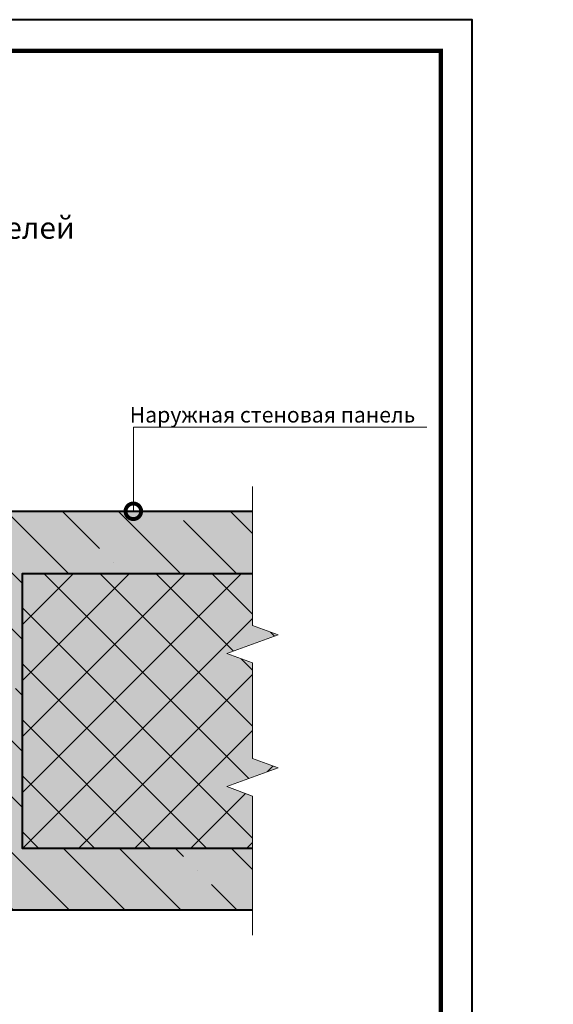
# Model space of a CAD drawing. Units: millimetres. Extents: x 113939 to 148153, y -5944 to -2974.
# Drawn here: x 129113 to 129969, y -4553 to -2974 of the extents above; entities that cross this region are included whole.
import ezdxf
from ezdxf import colors
from ezdxf.entities.mleader import LeaderData, LeaderLine
from ezdxf.enums import TextEntityAlignment as Align
from ezdxf.math import Vec2, Vec3

# ---------------------------------------------------------------- set-up
doc = ezdxf.new("R2010")
doc.units = ezdxf.units.MM
doc.layers.get('0').update_dxf_attribs({"lineweight": 30})
for name, color, linetype, lineweight in [('FP-XX-МАРКИ ПОМЕЩЕНИЙ', 250, 'Continuous', 25), ('TN-БЕТОН', 251, 'Continuous', 40), ('TN-Заливка', 7, 'Continuous', 30), ('TN-МЕТАЛЛ КОНСТРУКЦИИ', 162, 'Continuous', 35), ('TN-УТЕПЛИТЕЛЬ XPS', 252, 'Continuous', 15)]:
    doc.layers.add(name, color=color, linetype=linetype, lineweight=lineweight)
for name, color, linetype, lineweight, true_color in [('TN-АННОТАЦИИ', 7, 'Continuous', 20, 0x000000), ('TN-АННТОТАЦИИ', 7, 'Continuous', 20, 0x000000), ('TN-ТАБЛИЦЫ', 7, 'Continuous', 40, 0x000000)]:
    doc.layers.add(name, color=color, linetype=linetype, lineweight=lineweight, true_color=true_color)
doc.styles.add('TN-Текст', font='isocpeur.ttf')
doc.styles.add('ПТС-Текст-Аннотативный', font='isocpeur.ttf')

# ---------------------------------------------------------------- blocks, each defined once
blk = doc.blocks.new('*U23')
blk.add_lwpolyline([(0, 0), (210, 0), (210, 297), (0, 297)], close=True)
at = {"const_width": 0.7}
blk.add_lwpolyline([(20, 5), (205, 5), (205, 292), (19.99999999999997, 292)], close=True, dxfattribs=at)
at = {"color": 0, "style": 'TN-Текст', "flags": 8}
for tag, p, height in [('ФОРМА6_001', (131.775, 11.275), 3.5), ('ФОРМАТ', (187, 1.5), 2.5)]:
    blk.add_attdef(tag, p, '', height=height, dxfattribs=at)
blk.add_attdef('ЛИСТ__', text='', height=2.5, dxfattribs=at).set_placement((200, 9.499999999999954), align=Align.MIDDLE_CENTER)
blk = doc.blocks.new('*U616')
at = {"lineweight": 0}
blk.add_wipeout([(663.1852625153242, 66.81546277430948), (663.1852625154788, -916.666666666676), (457.12445605619723, -991.6666666666332), (869.246068972433, -1141.6666666666322), (663.1852625154797, -1216.666666666633), (663.1852625166466, -1983.3333333333824), (457.124456057365, -2058.3333333333826), (869.2460689736008, -2208.3333333333435), (663.1852625166466, -2283.3333333333826), (663.1852625154897, -3311.2120342217254), (1.6370904631912708e-11, -3311.2120342211447), (1.000444171950221e-11, -2283.3333333337678), (206.0608064580456, -2208.3333333334003), (-206.0608064581079, -2058.333333333344), (1.000444171950221e-11, -1983.333333333732), (4.547473508864641e-12, -1216.666666666677), (206.0608064570497, -1141.6666666666144), (-206.06080645927614, -991.6666666666772), (3.637978807091713e-12, -916.6666666666325), (-9.094947017729282e-13, 66.8154627743095)], dxfattribs=at).dxf.layer = 'FP-XX-МАРКИ ПОМЕЩЕНИЙ'
at = {"linetype": 'Continuous'}
blk.add_lwpolyline([(1.767565951885527e-11, -3400.000000000015), (1.180420984395934e-11, -2283.333333333765), (1.175957428113307e-09, -2283.333333333342), (206.0608064580472, -2208.333333333359), (-206.0608064581058, -2058.333333333343), (1.17576102068211e-09, -1983.333333333342), (1.160780241276227e-11, -1983.333333333766), (5.965340528058949e-12, -1216.666666666677), (206.0608064570501, -1141.666666666657), (-206.0608064592758, -991.6666666666765), (5.768933096862274e-12, -916.6666666666765), (-1.025165780341708e-13, 200)], dxfattribs=at)
blk = doc.blocks.new('_DotSmall')
at = {"color": 0, "linetype": 'ByBlock', "const_width": 0.5}
blk.add_lwpolyline([(-0.0625, 0, 1), (0.0625, 0, 1)], format="xyb", close=True, dxfattribs=at)

msp = doc.modelspace()

# ---------------------------------------------------------------- hatches: boundary and pattern name
at = {"transparency": 33554636}
h = msp.add_hatch(color=45, dxfattribs=at)
h.dxf.hatch_style = 1
h.paths.add_polyline_path([(129117.0398092206, -3862.359001980095), (129117.0398092206, -4302.359001980183), (129533.647364772, -4302.359001980154), (129533.647364772, -3862.359001980095)])
at = {"layer": 'TN-БЕТОН', "lineweight": 13}
h = msp.add_hatch(dxfattribs=at)
h.set_pattern_fill('ANSI35', color=256, scale=20, angle=90)
h.set_pattern_definition([(135, (131553.4337516491, -5685.433726819934), (-89.80256121069154, -89.80256121069154), []), (135, (131553.4337516491, -5595.631126819939), (-89.80256121069154, -89.80256121069154), [158.75, -31.75, 0, -31.75])])
h.paths.add_polyline_path([(129533.647364772, -3762.169780263331), (129533.647364772, -3862.169780263273), (129117.0398092206, -3862.169780263273), (129117.0398092206, -4302.169780263361), (129533.647364772, -4302.169780263332), (129533.647364772, -4402.169780263332), (128697.0398092206, -4402.169780263332), (128697.0398092206, -4182.169780263332), (128737.0398092206, -4142.169780263332), (129017.0398092206, -4142.169780263332), (129017.0398092206, -3802.169780263302), (129057.0398092206, -3762.169780263331)])
at = {"layer": 'TN-Заливка', "transparency": 33554633}
h = msp.add_hatch(color=9, dxfattribs=at)
h.dxf.hatch_style = 1
h.paths.add_polyline_path([(129117.0398092206, -3862.359001980095), (129117.0398092206, -4302.359001980183), (129533.647364772, -4302.359001980154), (129533.647364772, -3862.359001980095)], flags=16)
h.paths.add_polyline_path([(129533.647364772, -3762.169780263331), (129533.647364772, -4402.169780263332), (128697.0398092206, -4402.169780263332), (128697.0398092206, -4182.169780263332), (128737.0398092206, -4142.169780263332), (129017.0398092206, -4142.169780263332), (129017.0398092206, -3802.169780263302), (129057.0398092206, -3762.169780263302)])
at = {"layer": 'TN-УТЕПЛИТЕЛЬ XPS', "transparency": 33554559}
h = msp.add_hatch(dxfattribs=at)
h.set_pattern_fill('ANSI37', color=256, scale=20, angle=90)
h.set_pattern_definition([(135, (101830.8541180384, -204190.3018144775), (-44.90128060534577, -44.90128060534577), []), (225, (101830.8541180384, -204190.3018144775), (44.90128060534576, -44.90128060534577), [])])
h.paths.add_polyline_path([(129117.0398092206, -3862.359001980095), (129117.0398092206, -4302.359001980183), (129533.647364772, -4302.359001980154), (129533.647364772, -3862.359001980095)])

# ---------------------------------------------------------------- linework, layer by layer
at = {"layer": 'TN-БЕТОН'}
msp.add_lwpolyline([(129533.647364772, -3762.169780263331), (129533.647364772, -4402.169780263332), (128697.0398092206, -4402.169780263332), (128697.0398092206, -4182.169780263332), (128737.0398092206, -4142.169780263332), (129017.0398092206, -4142.169780263332), (129017.0398092206, -3802.169780263302), (129057.0398092206, -3762.169780263302), (129533.647364772, -3762.169780263331)], dxfattribs=at)
msp.add_lwpolyline([(129117.0398092206, -3862.359001980095), (129117.0398092206, -4302.359001980183), (129533.647364772, -4302.359001980154), (129533.647364772, -3862.359001980095)], close=True, dxfattribs=at)
at = {"layer": 'TN-МЕТАЛЛ КОНСТРУКЦИИ'}
msp.add_lwpolyline([(129533.647364772, -4302.359001980154), (129117.0398092206, -4302.359001980183), (129117.0398092206, -3862.359001980095), (129533.647364772, -3862.359001980095)], dxfattribs=at)

# ---------------------------------------------------------------- block references
at = {"layer": 'TN-ТАБЛИЦЫ', "color": 7, "xscale": 10, "yscale": 10, "zscale": 10}
msp.add_blockref('*U23', (127738.6881902679, -5943.728144352117), dxfattribs=at)

# ---------------------------------------------------------------- texts
at = {"layer": 'TN-АННТОТАЦИИ', "char_height": 35, "attachment_point": 1, "style": 'ПТС-Текст-Аннотативный'}
for s, insert in [('\\pi240.31678;{\\fISOCPEUR|b1|i0|c204|p34;\\C0;Сопряжение стеновых панелей с перекрытием}', (123555.2986958728, -3152.793365955439)), ('\\pi506.37187;{\\fISOCPEUR|b1|i0|c204|p34;\\C0;Горизонтальный стык \\P\\pi403.20846;однослойных стеновых панелей}', (121297.1014797106, -3176.302810654698)), ('\\pi353.0173;{\\fISOCPEUR|b1|i0|c204|p34;\\C0;Конструкция деформационного шва\\P\\pi240.30366;с применением герметика ТЕХНОНИКОЛЬ №45 }', (118959.2238600699, -3231.737528855409)), ('\\pi172.65186;{\\fISOCPEUR|b1|i0|c204|p34;\\C0;Угловое сопряжение однослойных стеновых панелей }', (125855.2986958728, -3231.737528855409)), ('\\pi169.18859;{\\fISOCPEUR|b1|i0|c204|p34;\\C0;Угловое сопряжение трехслойных стеновых панелей }', (128155.2986958728, -3231.737528855388))]:
    msp.add_mtext_dynamic_manual_height_columns(s, width=1483.223507723014, gutter_width=20358.2008057565, heights=[0], dxfattribs=dict(at, insert=insert))

# ---------------------------------------------------------------- next in the draw order: block references
at = {"layer": 'TN-АННОТАЦИИ', "xscale": -0.2, "yscale": 0.2, "zscale": 0.2, "rotation": 180}
msp.add_blockref('*U616', (129486.6634417082, -4402.169780263332), dxfattribs=at)

# ---------------------------------------------------------------- next in the draw order: leaders
at = {"layer": 'TN-АННОТАЦИИ'}
ml = msp.add_multileader_mtext('Standard', dxfattribs=at)
ml.set_content('{\\C7;Наружная стеновая панель}', color=256, style='TN-Текст')
ml.set_leader_properties(color=256, linetype='ByLayer', lineweight=-1)
ml.set_arrow_properties(name='DOTSMALL')
ml.build(insert=Vec2(0, 0))
ml.multileader.update_dxf_attribs({"text_left_attachment_type": 6, "text_right_attachment_type": 6, "dogleg_length": 100, "arrow_head_size": 50, "scale": 10})
ctx = ml.context
ctx.base_point, ctx.scale, ctx.char_height, ctx.arrow_head_size, ctx.landing_gap_size, ctx.plane_origin = Vec3(129303.5229060907, -3627.330473065387), 10, 25, 50, 0, Vec3(127341.4604405112, -3168.73913358106)
ctx.left_attachment, ctx.right_attachment, ctx.text_align_type = 6, 6, 1
notes = []
notes.append((ctx, [(1, (1, 1, 0), (129295.3435869963, -3627.330473065387), (1, 0), 8.179319094457314, [(0, [(129295.3435869963, -3762.169780263317), (129295.3435869963, -3627.330473065387)], 0, [])])]))
ctx.mtext.insert, ctx.mtext.alignment, ctx.mtext.line_spacing_style, ctx.mtext.flow_direction = Vec3(129518.5229060907, -3594.830473065387), 2, 2, 5
for ctx, leaders in notes:
    for number, flags, end, landing, length, lines in leaders:
        leader = LeaderData()
        leader.index, (leader.has_last_leader_line, leader.has_dogleg_vector, leader.attachment_direction) = number, flags
        leader.last_leader_point, leader.dogleg_vector, leader.dogleg_length = Vec3(end), Vec3(landing), length
        for number, points, colour, breaks in lines:
            line = LeaderLine()
            line.index, line.vertices, line.color, line.breaks = number, Vec3.list(points), colors.encode_raw_color(colour), breaks
            leader.lines.append(line)
        ctx.leaders.append(leader)

doc.saveas('drawing.dxf')
